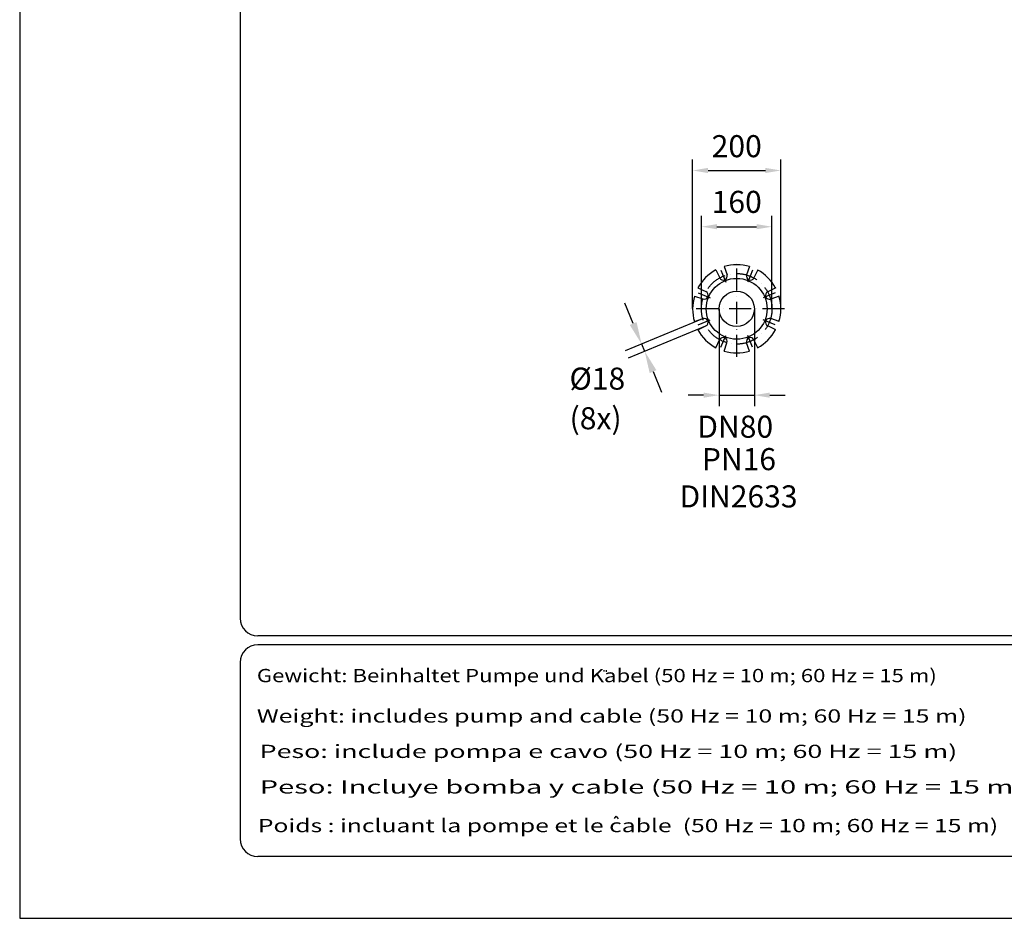
# Model space of a CAD drawing. Extents: x 0 to 9200, y 0 to 5940.
# Drawn here: x 0 to 2233, y 0 to 2037 of the extents above; entities that cross this region are included whole.
import ezdxf
from ezdxf.enums import TextEntityAlignment as Align

# ---------------------------------------------------------------- set-up
doc = ezdxf.new("R2010")
doc.units = 0
doc.header["$LTSCALE"] = 5
doc.header["$MEASUREMENT"] = 0
doc.linetypes.add('GEN7', pattern=[15, 10, -2.5, 0, -2.5])
doc.layers.get('0').update_dxf_attribs({"linetype": 'CONTINUOUS'})
for name, color, linetype in [('4', 3, 'CONTINUOUS'), ('5', 3, 'CONTINUOUS'), ('6', 2, 'CONTINUOUS'), ('7', 4, 'GEN7'), ('8', 1, 'CONTINUOUS')]:
    doc.layers.add(name, color=color, linetype=linetype)
doc.styles.add('ISO', font='GENISO.SHX')
doc.styles.get("Standard").update_dxf_attribs({"font": 'GENISO'})
doc.styles.add('SYMBOL2', font='GENISO.SHX')
doc.dimstyles.new('GEN-ISO', dxfattribs={"dimtxt": 50, "dimasz": 50, "dimexe": 40, "dimexo": 1, "dimgap": 30, "dimtad": 0, "dimtih": 1, "dimtoh": 1, "dimdec": 1, "dimdsep": 46, "dimtxsty": 'ISO', "dimcen": 2, "dimclrd": 256, "dimclre": 256, "dimclrt": 2, "dimadec": 0, "dimazin": 0, "dimtp": 0.1, "dimtm": 0.1, "dimtfac": 0.05, "dimtdec": 1, "dimtix": 1, "dimtmove": 2, "dimatfit": 3, "dimfxl": 1, "dimtolj": 1, "dimarcsym": 0})

# ---------------------------------------------------------------- blocks, each defined once
blk = doc.blocks.new('*D46')
at = {"layer": '5', "color": 3, "linetype": 'ByBlock'}
for p, q in [((1585.8, 1380.3), (1585.8, 1160.6)), ((1665.8, 1380.3), (1665.8, 1160.6)), ((1550.8, 1185.6), (1515.8, 1185.6)), ((1585.8, 1185.6), (1665.8, 1185.6)), ((1700.8, 1185.6), (1735.8, 1185.6))]:
    blk.add_line(p, q, dxfattribs=at)
for points in [[(1550.8, 1191.4), (1550.8, 1179.8), (1585.8, 1185.6)], [(1700.8, 1191.4), (1700.8, 1179.8), (1665.8, 1185.6)]]:
    blk.add_solid(points, dxfattribs=at)
at = {"layer": '5', "color": 2, "linetype": 'ByBlock', "insert": (1622.4, 1114.2), "char_height": 50, "attachment_point": 5, "style": 'ISO'}
blk.add_mtext('\\A1;{\\Fgeniso.shx;DN80}', dxfattribs=at)
blk = doc.blocks.new('*D47')
at = {"color": 3}
for p, q in [((1545.8, 1382.3), (1545.8, 1592.4)), ((1705.8, 1382.3), (1705.8, 1592.4)), ((1580.8, 1567.4), (1670.8, 1567.4))]:
    blk.add_line(p, q, dxfattribs=at)
for points in [[(1580.8, 1573.2), (1580.8, 1561.6), (1545.8, 1567.4)], [(1670.8, 1573.2), (1670.8, 1561.6), (1705.8, 1567.4)]]:
    blk.add_solid(points, dxfattribs=at)
at = {"color": 2, "insert": (1625.8, 1623.7), "char_height": 50, "attachment_point": 5, "style": 'ISO'}
blk.add_mtext('\\A1;160', dxfattribs=at)
blk = doc.blocks.new('*D48')
at = {"color": 3}
for p, q in [((1525.8, 1382.3), (1525.8, 1719.8)), ((1725.8, 1382.3), (1725.8, 1719.8)), ((1560.8, 1694.8), (1690.8, 1694.8))]:
    blk.add_line(p, q, dxfattribs=at)
for points in [[(1560.8, 1700.7), (1560.8, 1689), (1525.8, 1694.8)], [(1690.8, 1700.7), (1690.8, 1689), (1725.8, 1694.8)]]:
    blk.add_solid(points, dxfattribs=at)
at = {"color": 2, "insert": (1625.8, 1749.9), "char_height": 50, "attachment_point": 5, "style": 'ISO'}
blk.add_mtext('\\A1;200', dxfattribs=at)
blk = doc.blocks.new('*D49')
at = {"layer": '5'}
for p, q in [((1391, 1347.9), (1371.9, 1394.1)), ((1548, 1358.8), (1373.2, 1286.4)), ((1554.9, 1342.2), (1380, 1269.8)), ((1410.1, 1301.7), (1417, 1285.1)), ((1436.1, 1238.9), (1455.3, 1192.7))]:
    blk.add_line(p, q, dxfattribs=at)
for points in [[(1398.7, 1351.1), (1383.3, 1344.7), (1410.1, 1301.7)], [(1443.8, 1242.1), (1428.4, 1235.7), (1417, 1285.1)]]:
    blk.add_solid(points, dxfattribs=at)
at = {"layer": '5', "color": 2, "insert": (1309.8, 1223.1), "char_height": 50, "attachment_point": 5, "style": 'ISO'}
blk.add_mtext('\\A1;%%c18', dxfattribs=at)

msp = doc.modelspace()

# ---------------------------------------------------------------- linework, layer by layer
for p, q in [((1597.14, 1477.29), (1603.85, 1458.42)), ((1654.99, 1477.23), (1648.27, 1458.37)), ((1578.66, 1469.63), (1587.25, 1451.54)), ((1673.47, 1469.58), (1664.88, 1451.49)), ((1530.05, 1410.29), (1548.92, 1403.57)), ((1537.71, 1428.77), (1555.8, 1420.18)), ((1714.33, 1428.63), (1696.24, 1420.04)), ((1721.99, 1410.15), (1703.12, 1403.43)), ((1530, 1352.44), (1548.86, 1359.16)), ((1537.65, 1333.96), (1555.74, 1342.55)), ((1714.27, 1333.82), (1696.18, 1342.41)), ((1721.93, 1352.3), (1703.06, 1359.01)), ((1578.52, 1293.01), (1587.1, 1311.1)), ((1596.99, 1285.36), (1603.71, 1304.22)), ((1654.85, 1285.3), (1648.13, 1304.16)), ((1673.32, 1292.95), (1664.74, 1311.04))]:
    msp.add_line(p, q)
for radius in [69, 40]:
    msp.add_circle((1625.79, 1381.29), radius)
for centre, radius, start, end in [((1625.79, 1381.29), 100, 73.07948, 106.61455), ((1625.79, 1381.29), 100, 118.08394, 151.67384), ((1595.38, 1455.4), 9, 205.39536, 19.60464), ((1656.75, 1455.35), 9, 160.39536, 334.60464), ((1625.79, 1381.29), 100, 28.13876, 61.61902), ((1625.79, 1381.29), 100, 163.14954, 196.76216), ((1551.94, 1412.05), 9, 250.39536, 64.60464), ((1700.1, 1411.91), 9, 115.39536, 289.60464), ((1625.79, 1381.29), 100, 343.22706, 16.68463), ((1551.88, 1350.68), 9, 295.39536, 109.60464), ((1700.04, 1350.54), 9, 70.39536, 244.60464), ((1625.79, 1381.29), 100, 208.23784, 241.82776), ((1625.79, 1381.29), 100, 298.29266, 331.77294), ((1595.23, 1307.24), 9, 340.39536, 154.60464), ((1656.61, 1307.18), 9, 25.39536, 199.60464), ((1625.79, 1381.29), 100, 253.29713, 286.83222)]:
    msp.add_arc(centre, radius, start, end)
at = {"layer": '4'}
for p, q in [((0, 5940), (0, 0)), ((0, 0), (4200, 0))]:
    msp.add_line(p, q, dxfattribs=at)
at = {"layer": '6', "linetype": 'Continuous'}
for p, q in [((500, 5266.19), (500, 680)), ((4020, 640), (540, 640)), ((4020, 620), (540, 620)), ((500, 580), (500, 180)), ((4020, 140), (540, 140))]:
    msp.add_line(p, q, dxfattribs=at)
for centre, start, end in [((540, 680), 180, 270), ((540, 580), 90, 180), ((540, 180), 180, 270)]:
    msp.add_arc(centre, 40, start, end, dxfattribs=at)
at = {"layer": '7'}
for p, q in [((1625.79, 1272.3), (1625.79, 1488.89)), ((1589.65, 1468.53), (1600.81, 1441.59)), ((1661.92, 1468.53), (1650.77, 1441.59)), ((1538.55, 1417.43), (1565.49, 1406.27)), ((1713.03, 1417.43), (1686.09, 1406.27)), ((1733.94, 1381.29), (1518.04, 1381.29)), ((1538.55, 1345.16), (1565.49, 1356.32)), ((1713.03, 1345.16), (1686.09, 1356.32)), ((1589.65, 1294.06), (1600.81, 1320.99)), ((1661.92, 1294.06), (1650.77, 1320.99))]:
    msp.add_line(p, q, dxfattribs=at)
msp.add_circle((1625.79, 1381.29), 80, dxfattribs=at)
at = {"layer": '8'}
for p, q in [((1325.38, 558.99), (1325.38, 562.23)), ((1330.53, 558.81), (1330.53, 562.05)), ((1348.5, 225.87), (1352.67, 231.64)), ((1352.67, 231.64), (1357.15, 225.55))]:
    msp.add_line(p, q, dxfattribs=at)

# ---------------------------------------------------------------- texts
at = {"color": 1, "style": 'SYMBOL2'}
for s, width, p, p2 in [('Gewicht: Beinhaltet Pumpe und Kabel (50 Hz = 10 m; 60 Hz = 15 m)', 1.009962, (537.66, 535.12), (2079.53, 535.12)), ('Weight: includes pump and cable (50 Hz = 10 m; 60 Hz = 15 m)', 1.125414, (537.66, 443.54), (2146.99, 443.54)), ('Peso: include pompa e cavo (50 Hz = 10 m; 60 Hz = 15 m)', 1.193859, (544.06, 363.35), (2125.91, 363.35)), ('Peso: Incluye bomba y cable (50 Hz = 10 m; 60 Hz = 15 m)', 1.292204, (544.06, 282.77), (2275.6, 282.77)), ('Poids : incluant la pompe et le cable  (50 Hz = 10 m; 60 Hz = 15 m)', 1.05137, (540, 195.18), (2218.67, 195.18))]:
    msp.add_text(s, height=30, dxfattribs=dict(at, width=width)).set_placement(p, p2, align=Align.FIT)
at = {"layer": '5', "color": 2, "linetype": 'ByBlock'}
for s, p in [('(8x)', (1305.85, 1126.8)), ('PN16', (1630.83, 1034.15)), ('DIN2633', (1629.95, 949.67))]:
    msp.add_text(s, height=50, dxfattribs=at).set_placement(p, align=Align.MIDDLE)

# ---------------------------------------------------------------- dimensions: what is measured, and where the dimension line sits
for base, p1, p2, picture, middle in [((1725.79, 1694.85), (1525.79, 1381.29), (1725.79, 1381.29), '*D48', (1625.79, 1749.86)), ((1705.79, 1567.39), (1545.79, 1381.29), (1705.79, 1381.29), '*D47', (1625.79, 1623.67))]:
    dim = msp.add_linear_dim(base=base, p1=p1, p2=p2, dimstyle='GEN-ISO', override={"dimasz": 35, "dimexe": 25, "dimtad": 1, "dimtih": 0, "dimtoh": 0, "dimclrd": 3, "dimclre": 3, "dimadec": 2, "dimazin": 2, "dimlwd": 25, "dimlwe": 25})
    dim.commit()
    dim.dimension.update_dxf_attribs({"geometry": picture, "text_midpoint": middle})
at = {"layer": '5'}
dim = msp.add_linear_dim(base=(1417, 1285.08), p1=(1548.91, 1359.17), p2=(1555.79, 1342.57), angle=292.5, text='%%c18', dimstyle='GEN-ISO', dxfattribs=at)
dim.commit()
dim.dimension.update_dxf_attribs({"geometry": '*D49', "text_midpoint": (1309.8, 1223.07), "dimtype": 161})
at = {"layer": '5', "color": 2, "linetype": 'ByBlock'}
dim = msp.add_linear_dim(base=(1665.79, 1185.6), p1=(1585.79, 1381.29), p2=(1665.79, 1381.29), text='{\\Fgeniso.shx;DN<>}', dimstyle='GEN-ISO', override={"dimasz": 35, "dimexe": 25, "dimtad": 1, "dimtih": 0, "dimtoh": 0, "dimclrd": 3, "dimclre": 3, "dimadec": 2, "dimazin": 2, "dimlwd": 25, "dimlwe": 25}, dxfattribs=at)
dim.commit()
dim.dimension.update_dxf_attribs({"geometry": '*D46', "text_midpoint": (1622.36, 1114.2), "dimtype": 160})

doc.saveas('drawing.dxf')
